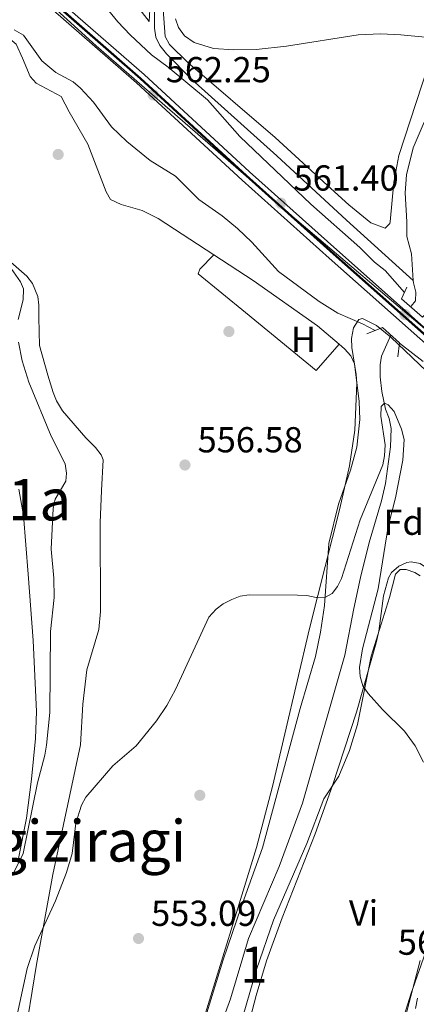
# Model space of a CAD drawing. Extents: x 607663 to 614568, y 720223 to 724959.
# Drawn here: x 611835 to 611945, y 721226 to 721499 of the extents above; entities that cross this region are included whole.
import ezdxf
from ezdxf.enums import TextEntityAlignment as Align

# ---------------------------------------------------------------- set-up
doc = ezdxf.new("R2010")
doc.units = 0
doc.header["$MEASUREMENT"] = 0
for name, pattern in [('DGN Style 2', [85.09255, 51.05553, -34.03702]), ('DGN Style 3', [119.12957, 85.09255, -34.03702]), ('DGN Style 4', [136.233173, 68.07404, -34.03702, 0.085093, -34.03702])]:
    doc.linetypes.add(name, pattern=pattern)
for name, color, linetype in [('Nivel 1', 7, 'Continuous'), ('Nivel 11', 7, 'Continuous'), ('Nivel 17', 7, 'Continuous'), ('Nivel 21', 7, 'Continuous'), ('Nivel 23', 7, 'Continuous'), ('Nivel 24', 7, 'Continuous'), ('Nivel 35', 7, 'Continuous'), ('Nivel 36', 7, 'Continuous'), ('Nivel 37', 7, 'Continuous'), ('Nivel 41', 7, 'Continuous'), ('Nivel 45', 7, 'Continuous'), ('Nivel 48', 7, 'Continuous'), ('Nivel 5', 7, 'Continuous'), ('Nivel 54', 7, 'Continuous'), ('Nivel 57', 7, 'Continuous'), ('Nivel 7', 7, 'Continuous')]:
    doc.layers.add(name, color=color, linetype=linetype)
doc.styles.add('Style-arial', font='arial.shx', dxfattribs={"bigfont": 'arialbig.shx'})
doc.styles.add('Style-arialn', font='arialn.shx', dxfattribs={"bigfont": 'arialnbig.shx'})
doc.styles.add('Style-times', font='times.shx', dxfattribs={"bigfont": 'timesbig.shx'})

# ---------------------------------------------------------------- blocks, each defined once
blk = doc.blocks.new('5PATER')
at = {"layer": 'Nivel 7', "linetype": 'Continuous', "lineweight": 0}
h = blk.add_hatch(color=53, dxfattribs=at)
edge = h.paths.add_edge_path()
edge.add_ellipse((0, 0), major_axis=(-1.1, -1.11), ratio=0.999422, start_angle=0, end_angle=360)
blk = doc.blocks.new('5PERFI')
at = {"layer": 'Nivel 17', "linetype": 'Continuous', "lineweight": 0}
h = blk.add_hatch(color=7, dxfattribs=at)
edge = h.paths.add_edge_path()
edge.add_arc((0, 0), 1.56, 315, 675)

msp = doc.modelspace()

# ---------------------------------------------------------------- linework, layer by layer
at = {"layer": 'Nivel 1', "color": 7, "linetype": 'Continuous', "lineweight": 0}
for points in [[(611798.01, 721544.71, 563.71), (611856.45, 721491.65, 562.25), (611912.06, 721443.27, 561.24), (611949.33, 721411.6, 560.65)], [(611861.2, 721511.27, 559.62), (611871.11, 721498.41, 559.34), (611871.98, 721513.41, 559.43)]]:
    msp.add_polyline3d(points, dxfattribs=at)
at = {"layer": 'Nivel 11', "color": 142, "linetype": 'DGN Style 3', "lineweight": 13}
for points in [[(611858.49, 721713.84, 562.25), (611859.19, 721694.7, 561.49), (611860.07, 721682.25, 560.93), (611861.27, 721669, 560.46), (611863.75, 721646.64, 560.09), (611866.16, 721612.42, 559.23), (611869.51, 721569.89, 559.78), (611871.94, 721541.47, 559.62), (611872.49, 721528.99, 559.51), (611872.62, 721496.52, 559.23), (611872.99, 721494.04, 559.23), (611874.09, 721491.74, 559.23), (611875.99, 721489.38, 559.28), (611882.96, 721482.31, 559.77), (611906.56, 721461.06, 559.51), (611925.87, 721443.25, 559.5), (611944.37, 721426.5, 558.2)], [(611957.46, 721503.62, 559.23), (611954.46, 721491.38, 558.99), (611950.25, 721477.13, 559.04), (611944.33, 721463.34, 559.29), (611942.55, 721455.81, 559.15), (611942.18, 721450.84, 559.02), (611942.63, 721442.81, 559.02), (611942.65, 721438.72, 558.74), (611943.86, 721433.89, 558.26), (611944.37, 721426.5, 558.2)], [(611944.37, 721426.5, 558.2), (611944.42, 721425.87, 558.19), (611945.06, 721423.27, 557.77), (611944.99, 721420.91, 557.37), (611943.83, 721419.4, 557.37)], [(611938.17, 721411.34, 555.31), (611935.62, 721405.54, 555.17), (611935.22, 721403.08, 555.07), (611935.19, 721399.83, 554.92), (611935.66, 721395.68, 554.76), (611936.69, 721390.79, 554.63), (611937.75, 721388.25, 554.63), (611938.25, 721385.48, 554.56), (611938.07, 721380.34, 554.44), (611936.69, 721370.17, 554.26), (611935.57, 721365.39, 554.2), (611932.18, 721353.87, 554.49), (611929.79, 721344.15, 554.41), (611927.88, 721335.54, 554.08), (611925.44, 721322.54, 553.12), (611913.69, 721281.53, 551.69), (611907.16, 721263.98, 551.44), (611898.73, 721243.98, 551.2), (611893.67, 721227.22, 551.21), (611888.56, 721213.07, 550.65)]]:
    msp.add_polyline3d(points, dxfattribs=at)
at = {"layer": 'Nivel 21', "color": 1, "linetype": 'DGN Style 2', "lineweight": 0}
for points in [[(611942.65, 721424.63, 559.23), (611941.16, 721421.41, 560.19), (611946.92, 721416.37, 559.78), (611949.31, 721418.65, 558.41)], [(611931.55, 721411.72, 559.64), (611935.83, 721413.46, 560.19), (611940.56, 721409.19, 560.19), (611940.15, 721405.32, 559.92)]]:
    msp.add_polyline3d(points, dxfattribs=at)
at = {"layer": 'Nivel 23', "color": 7, "linetype": 'DGN Style 4', "lineweight": 0}
msp.add_polyline3d([(611837.75, 721509.9, 562.5), (611868.86, 721482.66, 562.11), (611898.13, 721455.73, 561.66), (611922.32, 721434.03, 560.9), (611954.73, 721405.27, 560.62), (612031.08, 721337.2, 559.07), (612037.47, 721331.49, 558.96), (612045.6, 721324.24, 558.78), (612063.16, 721308.18, 558.37), (612083.97, 721290.2, 557.84), (612156.26, 721225.54, 556.59), (612185.94, 721197.7, 556.12)], dxfattribs=at)
at = {"layer": 'Nivel 24', "color": 7, "linetype": 'Continuous', "lineweight": 0}
for points in [[(611640.27, 721687.85, 567.09), (611738.25, 721600.13, 564.68), (611757.52, 721582.89, 564.55), (611776.39, 721566.48, 564.15), (611808.78, 721537.5, 563.54), (611838.6, 721510.87, 562.5), (611869.72, 721483.63, 562.11), (611898.99, 721456.69, 561.66), (611923.18, 721435, 560.9), (611955.59, 721406.25, 560.62), (612031.95, 721338.16, 559.07)], [(611641.4, 721682.65, 567.01), (611736.17, 721597.8, 564.68), (611755.46, 721580.55, 564.55), (611774.32, 721564.15, 564.15), (611806.7, 721535.18, 563.54), (611836.54, 721508.54, 562.5), (611867.63, 721481.31, 562.11), (611896.9, 721454.38, 561.66), (611921.1, 721432.67, 560.9), (611953.52, 721403.92, 560.62), (612029.87, 721335.84, 559.07)]]:
    msp.add_polyline3d(points, dxfattribs=at)
at = {"layer": 'Nivel 24', "color": 7, "linetype": 'DGN Style 4', "lineweight": 0}
msp.add_polyline3d([(611640.84, 721685.25, 567.04), (611737.21, 721598.97, 564.68), (611756.49, 721581.72, 564.55), (611775.35, 721565.31, 564.15), (611807.74, 721536.34, 563.54), (611837.57, 721509.71, 562.5), (611868.68, 721482.47, 562.11), (611897.95, 721455.54, 561.66), (611922.14, 721433.84, 560.9), (611954.55, 721405.08, 560.62), (612030.91, 721337, 559.07)], dxfattribs=at)
at = {"layer": 'Nivel 35', "color": 92, "linetype": 'DGN Style 3', "lineweight": 0}
for points in [[(611885.56, 721219.27, 553.1), (611900.91, 721269.25, 556.26), (611905.38, 721286.12, 556.6), (611912.19, 721315.39, 556.01), (611915.64, 721330, 556.18), (611917.92, 721339.16, 556.79), (611924.02, 721363.27, 559.4), (611926.67, 721375.14, 559.99), (611928.22, 721385.03, 560.04), (611928.71, 721397.99, 559), (611928.6, 721400.47, 559.05), (611927.37, 721407.92, 559.76), (611927.27, 721410.4, 560.14), (611927.79, 721413.42, 560.65), (611929.33, 721415.72, 561.5), (611930.36, 721416, 561.75), (611934.22, 721414.01, 561.75), (611938.15, 721410.77, 561.75), (611949.96, 721399.51, 561.75)], [(611943.81, 721348.47, 559.63), (611942.62, 721348.31, 559.55), (611940.35, 721347.27, 559.53), (611938.38, 721345.53, 559.56), (611937.5, 721344, 559.55), (611936.17, 721339.08, 559.48), (611934.85, 721329.21, 559.21), (611934.14, 721325.98, 559), (611928.66, 721306.8, 557.47), (611922, 721286.43, 555.84), (611917.15, 721273.04, 555.11), (611908.01, 721249.75, 554.84), (611903.65, 721237.75, 554.52), (611900.8, 721228.19, 554.07), (611894.61, 721203.98, 552.78)], [(611932.82, 721193.73, 554.69), (611943.69, 721228.52, 556.68), (611954.12, 721258.31, 558.46), (611955.22, 721260.52, 558.62), (611956.71, 721262.51, 558.81), (611964.02, 721269.73, 559.68), (611965.53, 721271.7, 559.88), (611966.66, 721273.88, 560.05), (611967.48, 721277.09, 560.24), (611968.57, 721291.81, 560.65), (611970.74, 721299.05, 560.64), (611971.1, 721301.25, 560.65), (611971.14, 721303.68, 560.75), (611970.47, 721308.56, 561.21), (611968.23, 721315.89, 561.76), (611964.66, 721324.51, 561.4), (611960.04, 721333.23, 560.83), (611955.14, 721340.38, 560.45), (611949.83, 721345.63, 560.17), (611946.31, 721347.96, 559.89), (611943.81, 721348.47, 559.63)]]:
    msp.add_polyline3d(points, dxfattribs=at)
at = {"layer": 'Nivel 36', "color": 92, "linetype": 'Continuous', "lineweight": 0}
for points in [[(611822.23, 721501.9, 560.86), (611829.12, 721496.35, 560.31), (611834.28, 721492.09, 559.22), (611836.01, 721488.23, 558.67), (611838.17, 721483.1, 558.94), (611839.83, 721481.3, 558.69), (611846.77, 721477.56, 558.12), (611848.93, 721473.28, 557.84), (611854.11, 721464.29, 557.57), (611859.24, 721451.14, 557.57), (611860.43, 721448.95, 557.57)], [(611953.27, 721500.45, 560.12), (611940.38, 721461.17, 559.16), (611938.96, 721453.81, 559.4), (611938, 721442.83, 558.92), (611937.88, 721442.3, 558.89), (611936.59, 721441.01, 559.16), (611932.6, 721442.48, 559.16), (611926.55, 721447.54, 559.16), (611920.56, 721452.93, 559.19), (611906.05, 721466.19, 559.99), (611881.95, 721486.93, 559.54), (611876.77, 721491.98, 559.41), (611875.62, 721494.22, 559.43), (611875.05, 721501.65, 559.71)], [(611860.43, 721448.95, 557.57), (611863.39, 721447.56, 557.57), (611869.19, 721445.92, 557.29), (611873.67, 721443.71, 557.11), (611889.08, 721433.67, 557.06)], [(611923.83, 721408.82, 557.02), (611917.43, 721401.51, 556.75), (611897.86, 721417.6, 556.18), (611884.74, 721428.39, 556.75), (611885.16, 721429.68, 556.75), (611889.08, 721433.67, 557.06)], [(611889.08, 721433.67, 557.06), (611900.01, 721426.55, 557.02), (611917.86, 721413.93, 557.02), (611923.83, 721408.82, 557.02)], [(611837.47, 721221.99, 554), (611839.91, 721236.77, 554.73), (611844.4, 721261.71, 555.29), (611852.15, 721297.73, 556.19), (611852.77, 721309, 556.53), (611853.82, 721318.52, 556.75), (611857.2, 721329.68, 557.29), (611857.61, 721334.66, 557.56), (611857.52, 721359.26, 557.57), (611857.91, 721368.27, 558.39), (611858.36, 721376.78, 558.58), (611857.87, 721378.13, 558.67), (611856.24, 721380.15, 558.68), (611853.57, 721382.83, 558.67), (611847.07, 721390.4, 559.2), (611845.42, 721393.11, 559.11), (611844.49, 721395.42, 558.83), (611843.07, 721400.24, 558.38), (611840.69, 721408.45, 558.86), (611840.57, 721416.22, 559.22), (611840.56, 721419.65, 558.94), (611840.29, 721422.11, 559.12), (611838.82, 721425.65, 559.49), (611837.26, 721427.7, 559.44), (611832.8, 721431.63, 559.22)], [(611923.83, 721408.82, 557.02), (611925.33, 721407.54, 557.02), (611927.1, 721405.64, 557.02), (611928.07, 721403.4, 557.02), (611929.42, 721392.99, 556.75), (611929.61, 721387.99, 556.75), (611928.77, 721380.32, 556.75), (611926.97, 721373.88, 556.69), (611923.65, 721364.42, 556.05), (611921, 721353.51, 555.37), (611919.78, 721336.35, 554.55), (611918.69, 721328.93, 554.4), (611917.26, 721322.2, 554.28), (611913.01, 721307.81, 553.8), (611902.6, 721269.16, 551.74), (611896.68, 721252.68, 552.08), (611891.71, 721238.02, 552.1), (611886.78, 721222.18, 551.53), (611881.28, 721206.59, 550.82)], [(611834.96, 721368.61, 562.78), (611836.27, 721361.32, 562.23), (611837.62, 721345.04, 561.68), (611838.98, 721326.6, 561.68), (611839.94, 721306.96, 560.8), (611839.66, 721299.47, 560.66), (611838.55, 721288.19, 560.57), (611837.09, 721277.39, 560.53), (611834.93, 721266.14, 560.03)], [(611895.38, 721216.21, 552.36), (611900.88, 721235.42, 552.78), (611905.59, 721249.03, 552.92), (611914.89, 721270.31, 552.9), (611919.56, 721282.76, 554), (611923.72, 721288.99, 553.72), (611926.7, 721296.14, 554.13), (611928.91, 721303.38, 554.55), (611932.69, 721322.26, 555.65), (611937.77, 721338.57, 555.92), (611939.47, 721345.01, 555.92), (611940.75, 721346.3, 555.92), (611942.46, 721346.3, 555.92), (611944.87, 721345.54, 555.92), (611946.33, 721344.6, 555.92)], [(611946.31, 721237.84, 553.45), (611941.67, 721220.25, 553.45)]]:
    msp.add_polyline3d(points, dxfattribs=at)
at = {"layer": 'Nivel 5', "color": 30, "linetype": 'Continuous', "lineweight": 0, "flags": 128}
for points, elevation in [([(611942, 721423.23), (611936.58, 721429.28), (611933.65, 721431.63), (611929.59, 721435.66), (611916.01, 721447.72), (611896.31, 721466.44), (611887.33, 721476.61), (611876.45, 721485.73), (611871.83, 721489.16), (611865.86, 721494.65), (611862.46, 721498.31), (611856.13, 721506.08)], 560), ([(611878.43, 721499.08), (611879.27, 721496.73), (611880.96, 721494.39), (611883.62, 721492.58), (611889.02, 721490.91), (611894.67, 721490.49), (611900.83, 721490.62), (611909.25, 721491.55), (611929.14, 721494.65), (611935.43, 721494.92), (611940.94, 721494.71), (611949.59, 721493.85), (611952.01, 721494.49), (611953.29, 721496), (611954.41, 721498.47), (611955.51, 721504.1)], 560), ([(611933.83, 721412.65), (611930.27, 721414.52), (611923.49, 721417.43), (611918.33, 721420.65), (611907.06, 721429.05), (611899.61, 721437.11), (611895.66, 721440.92), (611891.42, 721444.44), (611884.96, 721448.97), (611878.41, 721455.46), (611871.43, 721459.82), (611865, 721465.07), (611860.73, 721469.1), (611855.69, 721475.96), (611852.09, 721479.89), (611850.03, 721481.66), (611845.23, 721484.18), (611841.42, 721487.46), (611836.33, 721494.55), (611833.67, 721496.07)], 560), ([(611832.2, 721430.78), (611835.48, 721426.18), (611836.27, 721424.16), (611836.17, 721421.13), (611834.84, 721415.73)], 560), ([(611834.93, 721409.43), (611835.9, 721404.27), (611837.82, 721398.28), (611844, 721383.29), (611847.81, 721375.65), (611848.27, 721373.07), (611848.06, 721370.82), (611845.04, 721365.86), (611844.49, 721363.28), (611843.97, 721351.95), (611844.69, 721343.97), (611844.81, 721338.55), (611843.78, 721329.13), (611843.57, 721306.64), (611842.66, 721297.63), (611842.23, 721294.88), (611840.18, 721287.17), (611836.21, 721267.6), (611833.62, 721262.32)], 560), ([(611940.56, 721409.14), (611947.14, 721404.01)], 560), ([(611947.2, 721292.9), (611944.92, 721297.42), (611941.98, 721301.46), (611935.89, 721307.5), (611931.9, 721311.95), (611930.42, 721314.08), (611929.63, 721316.68), (611929.44, 721319.17), (611930.32, 721324.34), (611934.62, 721340.95), (611937.4, 721358.23), (611939.49, 721366.22), (611941.5, 721376.64), (611941.89, 721382.42), (611941.16, 721385.31), (611939.14, 721390.17), (611937.47, 721392.03), (611936.46, 721392.48), (611935.46, 721391.59), (611935.37, 721388.88), (611936.62, 721380.92), (611936.45, 721377.84), (611935.96, 721375.39)], 555), ([(611935.96, 721375.39), (611929.71, 721360.1), (611924.5, 721343.87), (611923.39, 721341.62), (611921.94, 721339.71), (611920.03, 721338.69), (611917.45, 721338.56), (611914.86, 721339.12), (611912.27, 721339.22), (611898.91, 721339.28), (611896.43, 721338.93), (611894.07, 721338.02), (611891.66, 721336.86), (611889.7, 721335.31), (611887.68, 721333.15), (611878.47, 721313.09), (611876.09, 721308.62), (611873.19, 721304.34), (611867.59, 721297.46), (611861.06, 721291.89), (611853.63, 721283.15), (611852.37, 721280.99), (611850.82, 721275.93), (611849.84, 721267.6), (611848.26, 721262.25), (611845.2, 721254.46), (611839.4, 721241.9), (611837.27, 721235.62), (611831.96, 721210.78)], 555), ([(611944.98, 721224.59), (611945.53, 721227.4)], 555)]:
    msp.add_lwpolyline(points, dxfattribs=dict(at, elevation=elevation))
at = {"layer": 'Nivel 54', "color": 251, "linetype": 'Continuous', "lineweight": 0}
msp.add_polyline3d([(611836.54, 721508.54, 562.5), (611867.63, 721481.31, 562.11), (611896.9, 721454.38, 561.66), (611921.1, 721432.67, 560.9), (611953.52, 721403.92, 560.62), (612029.87, 721335.84, 559.07), (612029.87, 721335.84, 567.3), (612031.95, 721338.16, 559.07), (611955.59, 721406.25, 560.62), (611923.18, 721435, 560.9), (611898.99, 721456.69, 561.66), (611869.72, 721483.63, 562.11), (611838.6, 721510.87, 562.5)], dxfattribs=at)
at = {"layer": 'Nivel 57', "color": 92, "linetype": 'DGN Style 3', "lineweight": 0}
for points in [[(611949.96, 721399.51, 561.75), (611938.15, 721410.77, 561.75), (611934.22, 721414.01, 561.75), (611930.36, 721416, 561.75), (611929.33, 721415.72, 561.5), (611927.79, 721413.42, 560.65), (611927.27, 721410.4, 560.14), (611927.37, 721407.92, 559.76), (611928.6, 721400.47, 559.05), (611928.71, 721397.99, 559), (611928.22, 721385.03, 560.04), (611926.67, 721375.14, 559.99), (611924.02, 721363.27, 559.4), (611917.92, 721339.16, 556.79), (611915.64, 721330, 556.18), (611912.19, 721315.39, 556.01), (611905.38, 721286.12, 556.6), (611900.91, 721269.25, 556.26), (611885.56, 721219.27, 553.1)], [(611894.61, 721203.98, 552.78), (611900.8, 721228.19, 554.07), (611903.65, 721237.75, 554.52), (611908.01, 721249.75, 554.84), (611917.15, 721273.04, 555.11), (611922, 721286.43, 555.84), (611928.66, 721306.8, 557.47), (611934.14, 721325.98, 559), (611934.85, 721329.21, 559.21), (611936.17, 721339.08, 559.48), (611937.5, 721344, 559.55), (611938.38, 721345.53, 559.56), (611940.35, 721347.27, 559.53), (611942.62, 721348.31, 559.55), (611943.81, 721348.47, 559.63), (611946.31, 721347.96, 559.89)], [(611954.12, 721258.31, 558.46), (611943.69, 721228.52, 556.68), (611932.82, 721193.73, 554.69)]]:
    msp.add_polyline3d(points, dxfattribs=at)

# ---------------------------------------------------------------- block references
at = {"layer": 'Nivel 17', "color": 7, "linetype": 'Continuous', "lineweight": 0}
for p in [(611845.91, 721461.48, 558.37), (611893.26, 721412.36, 556.46), (611885.19, 721283.7, 553.54)]:
    msp.add_blockref('5PERFI', p, dxfattribs=at)
at = {"layer": 'Nivel 7', "color": 53, "linetype": 'Continuous', "lineweight": 0}
for p in [(611872.25, 721478.01, 562.25), (611907.69, 721447.96, 561.4), (611942.11, 721417.05, 560.62), (611881.08, 721375.33, 556.58), (611868.19, 721243.97, 553.09)]:
    msp.add_blockref('5PATER', p, dxfattribs=at)

# ---------------------------------------------------------------- texts
at = {"layer": 'Nivel 37', "color": 92, "linetype": 'Continuous', "lineweight": 0}
for s, style, p in [('H', 'Style-arialn', (611913.93, 721410.19, 556.76)), ('Fd', 'Style-arial', (611941.72, 721359.45, 556.71)), ('Vi', 'Style-arialn', (611930.6, 721251.07, 553.38))]:
    msp.add_text(s, height=7, dxfattribs=dict(at, style=style)).set_placement(p, align=Align.MIDDLE_CENTER)
at = {"layer": 'Nivel 41', "color": 7, "linetype": 'Continuous', "lineweight": 0, "style": 'Style-arial'}
for s, p in [('562.25', (611875.75, 721481.51, 562.25)), ('561.40', (611911.19, 721451.46, 561.4)), ('556.58', (611884.58, 721378.83, 556.58)), ('553.09', (611871.69, 721247.47, 553.09)), ('563.08', (611940.11, 721239.46, 563.08))]:
    msp.add_text(s, height=7, dxfattribs=at).set_placement(p)
at = {"layer": 'Nivel 45', "color": 7, "linetype": 'Continuous', "lineweight": 0, "style": 'Style-times'}
for s, p in [('Zazuga%%241a', (611791.13, 721365.71, 562.79)), ('Argiziragi', (611847.1, 721271.07, 555.45))]:
    msp.add_text(s, height=11.5, dxfattribs=at).set_placement(p, align=Align.MIDDLE_CENTER)
at = {"layer": 'Nivel 48', "color": 92, "linetype": 'Continuous', "lineweight": 0, "style": 'Style-arialn'}
msp.add_text('1', height=10, dxfattribs=at).set_placement((611900.19, 721236.71, 552.42), align=Align.MIDDLE_CENTER)

doc.saveas('drawing.dxf')
